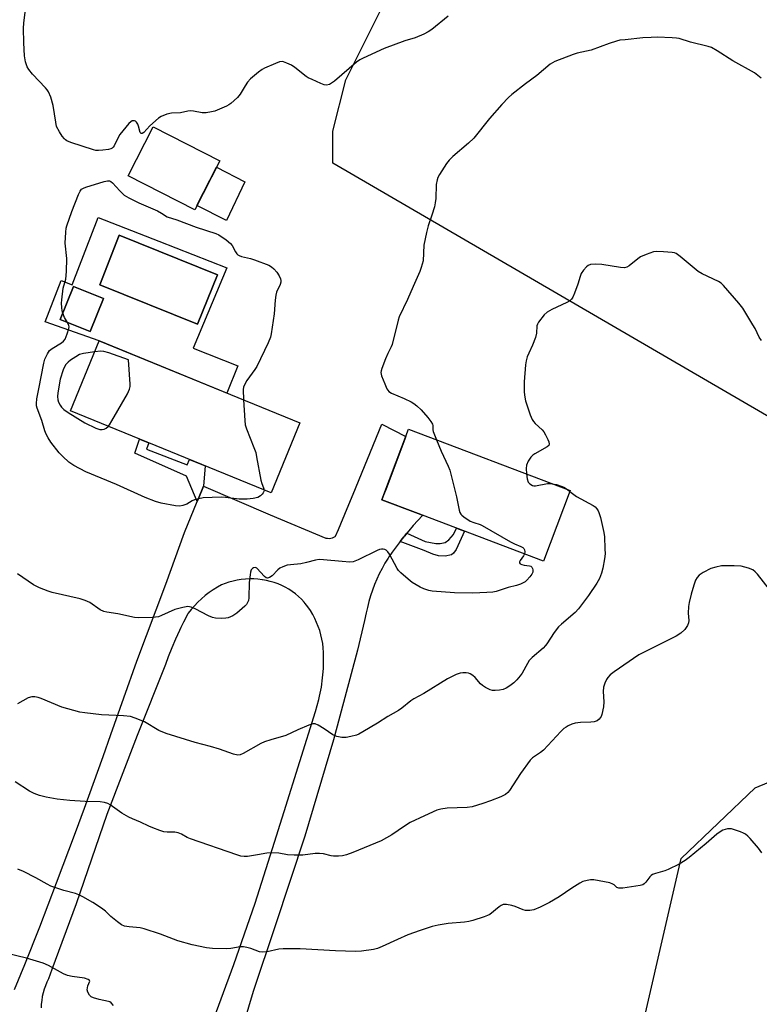
# Model space of a CAD drawing. Units: inches. Extents: x 1183770 to 1189770, y 541457 to 545458.
# Drawn here: x 1186050 to 1186300, y 542661 to 542994 of the extents above; entities that cross this region are included whole.
import ezdxf

# ---------------------------------------------------------------- set-up
doc = ezdxf.new("R2010")
doc.units = ezdxf.units.IN
doc.header["$MEASUREMENT"] = 0
for name, color, linetype in [('BLDG-Footprint', 5, 'Continuous'), ('CULTRL-Pad', 6, 'Continuous'), ('CULTRL-Swimming Pool in Ground', 4, 'Continuous'), ('NTRL-Farm Land', 3, 'Continuous'), ('NTRL-Trees', 3, 'Continuous'), ('TRANS-Driveway', 251, 'Continuous'), ('TRANS-Non Street Sidewalk', 7, 'Continuous'), ('Undefined', 1, 'Continuous')]:
    doc.layers.add(name, color=color, linetype=linetype)

msp = doc.modelspace()

# ---------------------------------------------------------------- linework, layer by layer
at = {"layer": 'BLDG-Footprint'}
for points, elevation in [([(1186117.42, 542946.31), (1186108.92, 542929.7), (1186086.42, 542941.21), (1186094.92, 542957.82)], 315.98), ([(1186078.05, 542899.7), (1186073.55, 542888.56), (1186063.44, 542892.65), (1186067.94, 542903.79)], 316.04), ([(1186144.51, 542857.66), (1186134.84, 542833.99), (1186066.95, 542861.73), (1186076.62, 542885.4)], 316.33), ([(1186235.95, 542834.81), (1186226.92, 542810.98), (1186183.59, 542827.38), (1186172.24, 542831.68), (1186172.9, 542833.43), (1186181.26, 542855.51)], 314.38)]:
    msp.add_lwpolyline(points, close=True, dxfattribs=dict(at, elevation=elevation))
at = {"layer": 'CULTRL-Pad'}
msp.add_lwpolyline([(1186125.93, 542939.15), (1186119.68, 542926.09), (1186109.69, 542931.2), (1186116.31, 542944.12)], close=True, dxfattribs=at)
for points in [[(1186076.27, 542927.19, 0), (1186096.85, 542919.13, 0), (1186119.8, 542910.08, 0), (1186108.43, 542882.91, 0), (1186123.54, 542877.03, 0), (1186119.85, 542867.74, 0), (1186076.62, 542885.4, 0), (1186058.38, 542891.89, 0), (1186063.73, 542905.82, 0), (1186067.51, 542904.35, 0)], [(1186116.62, 542907.8, 0), (1186083.41, 542921.13, 0), (1186076.82, 542904.33, 0), (1186109.92, 542891.05, 0)], [(1186078.05, 542899.7, 0), (1186067.94, 542903.79, 0), (1186063.44, 542892.65, 0), (1186073.55, 542888.57, 0)]]:
    msp.add_polyline3d(points, close=True, dxfattribs=at)
at = {"layer": 'CULTRL-Swimming Pool in Ground'}
msp.add_lwpolyline([(1186116.62, 542907.8), (1186109.92, 542891.05), (1186076.82, 542904.33), (1186083.41, 542921.13)], close=True, dxfattribs=at)
at = {"layer": 'NTRL-Farm Land'}
msp.add_lwpolyline([(1186208.06, 543069.81), (1186320.73, 543053.3), (1186398.61, 543053.92), (1186589.22, 543064.14), (1186649.13, 543066.39), (1186661.46, 543062.47), (1186664.41, 543057.05), (1186665.02, 543038.35), (1186571.01, 542721.5), (1186566.66, 542721.5), (1186555.79, 542719.32), (1186540.56, 542721.5), (1186155.68, 542945.47), (1186155.68, 542956.34), (1186160.03, 542973.74)], close=True, dxfattribs=at)
at = {"layer": 'NTRL-Trees'}
msp.add_lwpolyline([(1186460.44, 542438.78), (1186416.43, 542431.56), (1186284.56, 542508.12), (1186237.46, 542554.49), (1186273.41, 542710.34), (1186298.46, 542734.28), (1186340.41, 542751.64), (1186418.54, 542745.85), (1186521.33, 542700.09), (1186538.62, 542670.62), (1186540.07, 542601.17), (1186490.88, 542472.41)], close=True, dxfattribs=at)
at = {"layer": 'TRANS-Driveway'}
for points in [[(1186048, 542666.04), (1186051.48, 542674.57), (1186056.52, 542687.26), (1186062.18, 542702.1), (1186068.63, 542719.17), (1186071.62, 542727.41), (1186077.92, 542744.93), (1186080.58, 542752.35), (1186089.41, 542777.11), (1186099.15, 542803.19), (1186105.45, 542820.57), (1186109.75, 542831.07), (1186110.16, 542832.08), (1186111.86, 542836.24), (1186134.43, 542826.55), (1186153.33, 542818.76), (1186153.87, 542818.66), (1186154.41, 542818.64), (1186154.96, 542818.7), (1186155.49, 542818.83), (1186155.99, 542819.04), (1186156.46, 542819.32), (1186156.59, 542819.41), (1186157.52, 542821.65), (1186160.46, 542828.74), (1186162.48, 542833.62), (1186172.18, 542857.23), (1186180.34, 542853.07), (1186173.66, 542835.44), (1186172.9, 542833.43), (1186172.24, 542831.68), (1186183.59, 542827.38), (1186186.02, 542826.46), (1186185.93, 542826.37), (1186184.37, 542824.67), (1186182.84, 542822.94), (1186181.34, 542821.19), (1186180.67, 542820.38), (1186179.87, 542819.42), (1186179.7, 542819.21), (1186179.11, 542818.47), (1186178.44, 542817.62), (1186177.04, 542815.81), (1186175.68, 542813.98), (1186175.45, 542813.67), (1186174.56, 542812.34), (1186174.33, 542811.99), (1186173.27, 542810.27), (1186172.28, 542808.5), (1186171.36, 542806.7), (1186170.51, 542804.87), (1186169.73, 542803), (1186169.03, 542801.11), (1186168.4, 542799.18), (1186167.85, 542797.24), (1186167.38, 542795.27), (1186167.28, 542794.84), (1186166.96, 542793.49), (1186166.34, 542790.88), (1186163.96, 542780.85), (1186155.89, 542750.54), (1186146.18, 542717.89), (1186136.19, 542687.61), (1186128.74, 542665.45), (1186125.49, 542654.81)], [(1186113.57, 542651.27), (1186122.18, 542674.56), (1186129.36, 542695.31), (1186135.22, 542713.81), (1186139.17, 542726.3), (1186149.78, 542760.09), (1186150.39, 542762.12), (1186150.92, 542764.17), (1186151.16, 542765.26), (1186151.38, 542766.24), (1186151.76, 542768.33), (1186151.91, 542769.38), (1186152.06, 542770.43), (1186152.29, 542772.54), (1186152.44, 542774.66), (1186152.52, 542776.78), (1186152.52, 542778.91), (1186152.48, 542780.08), (1186152.39, 542781.57), (1186152.21, 542783.06), (1186151.95, 542784.53), (1186151.62, 542785.99), (1186151.21, 542787.43), (1186150.73, 542788.85), (1186150.17, 542790.24), (1186149.54, 542791.59), (1186148.84, 542792.91), (1186148.07, 542794.19), (1186147.23, 542795.43), (1186146.32, 542796.62), (1186145.96, 542797.07), (1186145.03, 542798.06), (1186144.03, 542798.99), (1186142.99, 542799.86), (1186141.89, 542800.68), (1186140.75, 542801.42), (1186139.57, 542802.1), (1186138.35, 542802.71), (1186137.1, 542803.25), (1186135.81, 542803.72), (1186134.5, 542804.1), (1186133.17, 542804.42), (1186131.83, 542804.65), (1186131.71, 542804.67), (1186130.31, 542804.84), (1186128.9, 542804.94), (1186127.49, 542804.95), (1186126.07, 542804.89), (1186124.66, 542804.74), (1186123.27, 542804.52), (1186121.88, 542804.22), (1186120.52, 542803.85), (1186119.18, 542803.39), (1186118.04, 542802.94), (1186116.59, 542802.12), (1186115.18, 542801.23), (1186113.82, 542800.28), (1186112.5, 542799.27), (1186111.23, 542798.19), (1186110.01, 542797.06), (1186108.84, 542795.87), (1186107.73, 542794.62), (1186106.69, 542793.33), (1186106.55, 542793.15), (1186105.11, 542790.31), (1186104.27, 542788.55), (1186103.74, 542787.43), (1186102.43, 542784.51), (1186101.18, 542781.57), (1186100, 542778.6), (1186099.04, 542776.04), (1186089.52, 542752), (1186079.26, 542725.22), (1186068.83, 542695.01), (1186060.65, 542672.86), (1186059.48, 542669.69), (1186058.91, 542668.55), (1186058.42, 542667.37), (1186057.99, 542666.16), (1186057.64, 542664.93), (1186057.37, 542663.67), (1186057.18, 542662.4), (1186057.06, 542661.12), (1186057.02, 542659.84)]]:
    msp.add_lwpolyline(points, dxfattribs=at)
at = {"layer": 'TRANS-Non Street Sidewalk'}
for points in [[(1186111.86, 542836.24), (1186110.16, 542832.08), (1186109.75, 542831.07), (1186106.17, 542839.68), (1186088.63, 542847.43), (1186090.22, 542852.22), (1186093.45, 542850.9), (1186092.61, 542848.85), (1186106.35, 542843.45), (1186107.17, 542845.29), (1186112.45, 542843.14)], [(1186178.44, 542817.62), (1186179.11, 542818.47), (1186179.7, 542819.21), (1186179.87, 542819.42), (1186180.67, 542820.38), (1186186.85, 542817.63), (1186190.44, 542816.89), (1186191.97, 542816.86), (1186193.67, 542817.25), (1186194.88, 542818.14), (1186196.48, 542819.92), (1186197.43, 542822.14), (1186200.15, 542821.11), (1186199.07, 542818.59), (1186197.35, 542814.9), (1186196.48, 542813.66), (1186195.76, 542813.1), (1186193.63, 542812.67), (1186191.41, 542812.75), (1186189.45, 542813.34), (1186186.54, 542814.58)]]:
    msp.add_lwpolyline(points, close=True, dxfattribs=at)
at = {"layer": 'Undefined'}
msp.add_line((1186235.01, 542835.17, 312), (1186235.84, 542834.52, 312), dxfattribs=at)
for points, elevation in [([(1186194.7, 542995.18), (1186189.12, 542990.77), (1186187.91, 542989.91), (1186186.38, 542989.14), (1186183.48, 542987.9), (1186179.96, 542986.88), (1186173.03, 542984.27), (1186165.92, 542981.08), (1186164.76, 542980.41), (1186163.63, 542979.63), (1186156.15, 542973.22), (1186155.24, 542972.53), (1186154.52, 542972.15), (1186153.52, 542971.94), (1186152.71, 542972.05), (1186151.62, 542972.44), (1186148.65, 542973.76), (1186147.32, 542974.39), (1186146.57, 542974.84), (1186142.84, 542977.84), (1186141.61, 542978.62), (1186140.05, 542979.39), (1186139, 542979.77), (1186138.47, 542979.85), (1186137.65, 542979.74), (1186136.29, 542979.25), (1186132.48, 542977.66), (1186131.72, 542977.22), (1186130.55, 542976.32), (1186127.83, 542973.99), (1186126.75, 542972.87), (1186125.96, 542971.71), (1186124.31, 542968.86), (1186123.41, 542967.69), (1186121.2, 542965.72), (1186120.48, 542965.2), (1186119.72, 542964.79), (1186115.71, 542963.14), (1186114.58, 542962.83), (1186112.84, 542962.53), (1186111.44, 542962.49), (1186108.47, 542963.1), (1186107.38, 542963.21), (1186106.56, 542963.09), (1186104.08, 542962.51), (1186101.12, 542962.47), (1186099.48, 542962.08), (1186097.64, 542961.35), (1186096.68, 542960.71), (1186093.8, 542958.11), (1186091.67, 542955.87), (1186091.12, 542955.5), (1186090.83, 542955.52), (1186090.53, 542955.88), (1186089.95, 542957.99), (1186089.65, 542958.74), (1186089.27, 542959.4), (1186088.94, 542959.71), (1186088.56, 542959.86), (1186088.15, 542959.88), (1186087.74, 542959.78), (1186087.3, 542959.5), (1186086.68, 542958.91), (1186083.65, 542955.2), (1186083.04, 542954.22), (1186081.69, 542951.43), (1186081.4, 542950.97), (1186081.05, 542950.6), (1186080.6, 542950.36), (1186079.81, 542950.15), (1186077.81, 542949.86), (1186076.37, 542949.75), (1186075.52, 542949.81), (1186074.67, 542950.01), (1186067.07, 542952.55), (1186065.72, 542953.09), (1186065.24, 542953.39), (1186064.84, 542953.77), (1186064.15, 542954.68), (1186063.2, 542956.16), (1186062.24, 542957.94), (1186061.92, 542959.33), (1186061.08, 542965.05), (1186060.23, 542967.78), (1186059.49, 542969.62), (1186059.02, 542970.33), (1186058.45, 542970.98), (1186054.02, 542975.62), (1186052.83, 542977.19), (1186052.27, 542978.14), (1186051.75, 542979.79), (1186051.4, 542981.81), (1186051.09, 542986.26), (1186051, 542991.19), (1186051.1, 542992.9), (1186051.62, 542996.56)], 316), ([(1186300.48, 542974.28), (1186298.2, 542976.09), (1186290.86, 542980.15), (1186285.62, 542983.55), (1186283.71, 542984.61), (1186282.52, 542985), (1186276.6, 542986.4), (1186272.76, 542987.67), (1186271.9, 542987.82), (1186270.43, 542987.91), (1186265.38, 542988.07), (1186263.34, 542988.04), (1186260.48, 542987.88), (1186254.53, 542987.28), (1186252.75, 542987.07), (1186251.61, 542986.82), (1186249.13, 542986.01), (1186242.96, 542983.74), (1186238.32, 542982.68), (1186236.94, 542982.29), (1186230.67, 542979.86), (1186229.89, 542979.49), (1186229.16, 542979.03), (1186224.67, 542975.19), (1186220.8, 542972.35), (1186216.19, 542968.7), (1186215.08, 542967.72), (1186212.81, 542965.37), (1186208.67, 542960.63), (1186203.36, 542954.01), (1186201.57, 542952.3), (1186196.22, 542947.72), (1186194.95, 542946.51), (1186194.07, 542945.36), (1186191.67, 542941.71), (1186191.14, 542940.69), (1186190.9, 542939.92), (1186190.63, 542938.28), (1186190.44, 542933.59), (1186190.3, 542932.14), (1186189.97, 542930.74), (1186189.13, 542927.98), (1186187.83, 542924.34), (1186187.3, 542922.07), (1186186.46, 542917.78), (1186186.14, 542912.54), (1186185.57, 542910.28), (1186185.06, 542908.92), (1186182.79, 542903.85), (1186180.91, 542899.42), (1186178.1, 542893.52), (1186177.77, 542892.46), (1186175.73, 542884.18), (1186175.42, 542883.38), (1186174.25, 542881.16), (1186173.45, 542879.31), (1186172.17, 542876.09), (1186171.94, 542875.29), (1186171.88, 542874.76), (1186172.1, 542873.65), (1186173.21, 542870.89), (1186173.92, 542869.26), (1186174.55, 542868.33), (1186175.47, 542867.73), (1186179.79, 542865.95), (1186182.1, 542864.81), (1186183.09, 542864.22), (1186184, 542863.49), (1186185.46, 542862.12), (1186187.72, 542859.51), (1186188.79, 542858.17), (1186189.34, 542857.24), (1186189.46, 542856.76), (1186189.5, 542855.38), (1186189.6, 542854.82), (1186190.68, 542851.94)], 314), ([(1186064.3, 542894.8), (1186064.13, 542895.54), (1186064, 542896.71), (1186063.93, 542898.17), (1186063.98, 542899.31), (1186064.5, 542903.24), (1186065.38, 542906.31), (1186065.56, 542908.9), (1186065.64, 542913.25), (1186065.1, 542918.43), (1186065.33, 542922.13), (1186065.51, 542923.55), (1186065.7, 542924.35), (1186067.38, 542929.18), (1186069.67, 542934.97), (1186070.16, 542936.02), (1186070.65, 542936.68), (1186071.34, 542937.11), (1186072.13, 542937.41), (1186078.29, 542939.34), (1186079.39, 542939.58), (1186080.13, 542939.51), (1186080.54, 542939.32), (1186081.16, 542938.82), (1186083.65, 542936.11), (1186085.13, 542934.74), (1186086.64, 542933.83), (1186090.04, 542932.07), (1186096.4, 542929.39), (1186097.69, 542928.66), (1186099.61, 542927.42), (1186102.91, 542926.34), (1186109.37, 542923.91), (1186116.06, 542921.73), (1186117.13, 542921.26), (1186119.52, 542919.63), (1186121.09, 542918.37), (1186121.61, 542917.72), (1186122.69, 542915.48), (1186123.13, 542914.86), (1186123.49, 542914.52), (1186123.95, 542914.27), (1186124.72, 542914), (1186127.77, 542913.28), (1186129.15, 542912.87), (1186134.02, 542911.01), (1186134.94, 542910.44), (1186135.74, 542909.75), (1186136.66, 542908.63), (1186137.48, 542907.43), (1186137.96, 542906.42), (1186138.06, 542905.87), (1186138.05, 542905.31), (1186137.85, 542904.5), (1186136.63, 542901.94), (1186136.31, 542900.86), (1186136.13, 542899.16), (1186135.85, 542894.53), (1186134.78, 542887.79), (1186134.52, 542886.63), (1186133.73, 542884.73), (1186129.91, 542876.71), (1186129.29, 542875.74), (1186126.54, 542872.06), (1186125.73, 542870.58), (1186125.46, 542869.79), (1186125.33, 542868.95), (1186125.48, 542865.44)], 316), ([(1186300.56, 542885.51), (1186299.82, 542886.73), (1186298.44, 542889.58), (1186297.72, 542890.88), (1186294.32, 542896.44), (1186292.96, 542898.2), (1186287.8, 542904.19), (1186287.02, 542904.89), (1186286.12, 542905.45), (1186280.52, 542908.11), (1186279.24, 542908.83), (1186273.11, 542914), (1186271.72, 542914.98), (1186271.2, 542915.19), (1186270.38, 542915.36), (1186267.5, 542915.59), (1186265.19, 542915.7), (1186264.07, 542915.53), (1186261.58, 542914.64), (1186259.7, 542913.83), (1186258.75, 542913.18), (1186255.86, 542910.75), (1186255.11, 542910.36), (1186254.31, 542910.15), (1186252.9, 542910.21), (1186246.58, 542911.28), (1186244.49, 542911.35), (1186242.75, 542911.25), (1186242, 542910.96), (1186241.38, 542910.44), (1186240.46, 542909.38), (1186239.65, 542908.23), (1186239.24, 542907.23), (1186238.49, 542904.57), (1186237.39, 542901.53), (1186236.81, 542900.21), (1186236.34, 542899.54), (1186235.75, 542899.01), (1186234.8, 542898.41), (1186229.71, 542896.01), (1186228.17, 542895.17), (1186227.14, 542894.21), (1186225.22, 542891.74), (1186224.81, 542891.02), (1186224.65, 542890.51), (1186224.48, 542887.98), (1186224.16, 542886.62), (1186223.12, 542883.95), (1186221.9, 542881.31), (1186221.39, 542879.99), (1186221.04, 542878.67), (1186220.78, 542877.31), (1186220.36, 542871.58), (1186220.36, 542868.09), (1186220.57, 542866.34), (1186220.8, 542865.2), (1186222.41, 542860.44), (1186223.08, 542858.83), (1186223.55, 542858.13), (1186224.11, 542857.51), (1186226.39, 542855.37), (1186226.97, 542854.72), (1186227.56, 542853.69), (1186228.32, 542852.05), (1186228.64, 542851.24), (1186228.78, 542850.49), (1186228.64, 542850.08), (1186228.09, 542849.56), (1186223.95, 542847.22), (1186223.24, 542846.72), (1186222.65, 542846.13), (1186221.75, 542844.69), (1186221.12, 542843.35), (1186221.02, 542842.24), (1186221.16, 542840.41)], 312), ([(1186065.92, 542891.65), (1186064.92, 542893.33), (1186064.3, 542894.8)], 316), ([(1186132.41, 542834.98), (1186132.33, 542834.47), (1186132.1, 542834.01), (1186131.78, 542833.58), (1186131.17, 542833.02), (1186130.23, 542832.51), (1186128.68, 542832.08), (1186126.62, 542831.92), (1186123.96, 542831.88), (1186119.36, 542832.43), (1186117.89, 542832.54), (1186111.74, 542832.29), (1186110.3, 542832.04), (1186108.89, 542831.64), (1186108.12, 542831.31), (1186106.26, 542830.24), (1186104.95, 542829.76), (1186103.87, 542829.54), (1186102.45, 542829.63), (1186097.6, 542830.5), (1186095.68, 542831.12), (1186092.16, 542832.41), (1186082.45, 542836.88), (1186072.08, 542841.09), (1186068.03, 542843.28), (1186066.4, 542844.42), (1186064.28, 542846.33), (1186063.08, 542847.55), (1186060.27, 542851.19), (1186059.32, 542852.62), (1186058.67, 542853.91), (1186058.25, 542854.98), (1186057.21, 542858.51), (1186055.69, 542862.66), (1186055.47, 542863.45), (1186055.38, 542864.21), (1186055.54, 542865.8), (1186056.27, 542869.21), (1186057.9, 542877.85), (1186058.28, 542879.24), (1186059.1, 542881), (1186059.86, 542882.12), (1186060.73, 542882.83), (1186063.9, 542884.81), (1186064.55, 542885.34), (1186065.07, 542885.97), (1186065.84, 542887.77), (1186066.39, 542889.65), (1186066.45, 542890.17), (1186066.38, 542890.67), (1186065.92, 542891.65)], 316), ([(1186075.13, 542881.74), (1186071.33, 542881.16), (1186069.95, 542880.76), (1186068.69, 542880.05), (1186066.98, 542878.91), (1186066.11, 542878.18), (1186065.38, 542877.38), (1186064.92, 542876.69), (1186064.43, 542875.68), (1186063.46, 542872.52), (1186062.64, 542867.82), (1186062.58, 542866.66), (1186062.69, 542865.54), (1186062.9, 542864.74), (1186063.41, 542863.73), (1186063.91, 542863.04), (1186064.72, 542862.24), (1186066.13, 542861.23), (1186071.79, 542857.67), (1186075.46, 542855.91), (1186076.8, 542855.46), (1186077.59, 542855.41), (1186078.33, 542855.58), (1186079.01, 542855.93), (1186079.71, 542856.52)], 316), ([(1186079.71, 542856.52), (1186080.15, 542857.07), (1186080.9, 542858.34), (1186086.15, 542867.56), (1186086.91, 542869.12), (1186087.06, 542869.95), (1186087.07, 542870.81), (1186086.5, 542879.01), (1186079.9, 542881.36), (1186078.25, 542881.87), (1186077.12, 542881.98), (1186075.13, 542881.74)], 316), ([(1186125.48, 542865.44), (1186125.86, 542858.52), (1186126.04, 542857.05), (1186126.48, 542855.65), (1186128.98, 542849.34), (1186129.57, 542847.68), (1186129.88, 542846.23), (1186131.27, 542838.33), (1186131.6, 542837.19), (1186132.25, 542835.73), (1186132.41, 542834.98)], 316), ([(1186190.68, 542851.94), (1186192.26, 542848.16), (1186194.62, 542843.06), (1186195.16, 542841.69), (1186197.41, 542832.71), (1186198.37, 542828.2), (1186198.62, 542827.41), (1186198.94, 542826.81), (1186199.26, 542826.44), (1186199.92, 542825.89), (1186202.14, 542824.46), (1186203.29, 542823.95), (1186205.43, 542823.32), (1186206.19, 542823.01), (1186215.72, 542817.46), (1186217.04, 542816.78), (1186219.19, 542815.92), (1186219.91, 542815.54), (1186220.26, 542815.2), (1186220.45, 542814.78), (1186220.52, 542814.04), (1186220.42, 542813.44)], 314), ([(1186221.16, 542840.41), (1186221.37, 542838.74), (1186221.71, 542837.68), (1186222.23, 542837.07), (1186223.13, 542836.51), (1186223.64, 542836.39), (1186224.18, 542836.39), (1186228.29, 542837.16), (1186229.02, 542837.22), (1186229.82, 542837.13)], 312), ([(1186229.82, 542837.13), (1186231.27, 542836.8), (1186233.22, 542836.21), (1186234, 542835.85), (1186235.01, 542835.17)], 312), ([(1186235.84, 542834.52), (1186238.08, 542832.83), (1186243.65, 542829.8), (1186244.31, 542829.25), (1186244.89, 542828.62), (1186245.39, 542827.92), (1186245.65, 542827.42), (1186246.15, 542825.75), (1186247.33, 542820.61), (1186247.48, 542819.18), (1186247.68, 542815.15), (1186247.69, 542813.43), (1186247.5, 542811.71), (1186247, 542808.55), (1186246.53, 542806.9), (1186245.81, 542805.08), (1186244.91, 542803.47), (1186242.14, 542799.32), (1186238.68, 542794.76), (1186237.56, 542793.61), (1186232.95, 542789.68), (1186231.93, 542788.71), (1186230.52, 542786.81), (1186228.06, 542783), (1186227.56, 542782.36), (1186226.72, 542781.54), (1186223.03, 542778.3), (1186222.08, 542777.3), (1186221.47, 542776.34), (1186219.68, 542773.05), (1186218.99, 542772.11), (1186217.85, 542770.78), (1186216.81, 542769.79), (1186215.47, 542768.74), (1186214.27, 542767.98), (1186213.21, 542767.54), (1186212.06, 542767.29), (1186210.57, 542767.18), (1186209.69, 542767.22), (1186208.85, 542767.43), (1186207.25, 542768.22), (1186206.25, 542768.86), (1186205.63, 542769.43), (1186203.81, 542771.56), (1186202.96, 542772.26), (1186202.05, 542772.85), (1186201.56, 542773.06), (1186200.72, 542773.21), (1186199.55, 542773.21), (1186198.68, 542773.09), (1186197.3, 542772.57), (1186194.37, 542771.13), (1186186.45, 542766.19), (1186182.99, 542764.37), (1186181.97, 542763.66), (1186178.99, 542761.27), (1186177.81, 542760.42), (1186174.27, 542758.38), (1186170.78, 542756.17), (1186165.74, 542753.16), (1186164.46, 542752.45), (1186163.67, 542752.11), (1186161.77, 542751.59), (1186160.11, 542751.28), (1186158.69, 542751.32), (1186156.99, 542751.63), (1186156.45, 542751.81), (1186155.67, 542752.22), (1186152.71, 542754.23), (1186150.67, 542755.47), (1186149.64, 542755.89), (1186148.85, 542755.89), (1186147.52, 542755.45), (1186143.77, 542753.84), (1186139.74, 542751.94), (1186134.65, 542750.55), (1186132.57, 542749.82), (1186131.33, 542749.22), (1186125.36, 542745.87), (1186124.32, 542745.43), (1186123.49, 542745.31), (1186122.08, 542745.61), (1186117.27, 542747.32), (1186114.3, 542748.29), (1186109.05, 542749.63), (1186099.26, 542752.62), (1186096.83, 542753.69), (1186092, 542756.55), (1186088.8, 542757.88), (1186087.17, 542758.42), (1186084.89, 542758.67), (1186077.41, 542758.95), (1186071.81, 542759.64), (1186070.05, 542759.92), (1186063.99, 542761.52), (1186057.03, 542764.48), (1186055.95, 542764.83), (1186054.89, 542765.03), (1186053.86, 542765.02), (1186052.62, 542764.68), (1186048.96, 542762.64)], 312), ([(1186220.42, 542813.44), (1186220.13, 542812.77), (1186218.99, 542811.12), (1186218.81, 542810.69), (1186218.82, 542810.34), (1186219.02, 542810.06), (1186219.56, 542809.75), (1186220.34, 542809.57), (1186222.11, 542809.38), (1186222.61, 542809.23), (1186222.97, 542808.93), (1186223.19, 542808.5), (1186223.31, 542807.99), (1186223.28, 542807.21), (1186222.94, 542806.49), (1186222.27, 542805.59), (1186221.3, 542804.53), (1186220.67, 542803.98), (1186219.13, 542803.2), (1186217.76, 542802.71), (1186214.99, 542801.99), (1186210.86, 542800.7), (1186209.75, 542800.45), (1186207.7, 542800.3), (1186202.98, 542800.16), (1186196.82, 542800.18), (1186189.19, 542800.75), (1186188.06, 542800.98), (1186186.43, 542801.52), (1186185.14, 542802.12), (1186182.47, 542803.73), (1186181.09, 542804.81), (1186178.66, 542806.93), (1186177.85, 542807.77), (1186177.36, 542808.48), (1186174.75, 542813.27), (1186174.2, 542814.11), (1186173.68, 542814.6), (1186173.19, 542814.85), (1186172.67, 542815), (1186172.13, 542815.03), (1186171.38, 542814.86), (1186170.62, 542814.55), (1186164.16, 542811.35), (1186162.51, 542810.73), (1186161.41, 542810.64), (1186158.85, 542810.76), (1186152.44, 542811.42), (1186150.99, 542811.47), (1186149.83, 542811.26), (1186146.7, 542810.44), (1186144.77, 542810.02), (1186141.33, 542809.71), (1186140.19, 542809.52), (1186138.78, 542809.06), (1186137.72, 542808.56), (1186137.05, 542808.04), (1186135.12, 542805.98), (1186134.25, 542805.42), (1186133.58, 542805.23), (1186133.14, 542805.31), (1186132.51, 542805.76), (1186129.94, 542808.54), (1186129.52, 542808.76), (1186128.83, 542808.71), (1186128.42, 542808.46), (1186128.07, 542807.99), (1186127.82, 542807.21), (1186127.65, 542806.36), (1186127.32, 542803.77), (1186127.2, 542798.52), (1186127.07, 542797.68), (1186126.81, 542796.98), (1186126.44, 542796.33), (1186125.87, 542795.69), (1186123.23, 542793.38), (1186121.8, 542792.43), (1186120.24, 542791.76), (1186119.42, 542791.61), (1186118, 542791.58), (1186116.01, 542791.66), (1186114.91, 542791.83), (1186113.61, 542792.39), (1186109.04, 542794.86), (1186107.69, 542795.38), (1186106.59, 542795.56), (1186104.93, 542795.31), (1186102.17, 542794.56), (1186097.74, 542792.52), (1186096.67, 542792.14), (1186094.68, 542791.93), (1186089.77, 542791.79), (1186088.61, 542791.9), (1186082.92, 542793.09), (1186079.22, 542793.65), (1186078.16, 542793.9), (1186076.97, 542794.47), (1186073.42, 542796.93), (1186071.91, 542797.68), (1186070.24, 542798.14), (1186060.69, 542800.28), (1186059.34, 542800.73), (1186056.44, 542801.88), (1186054.42, 542802.91), (1186048.97, 542806.6)], 314), ([(1186303.27, 542801.35), (1186299.29, 542806.49), (1186298.49, 542807.35), (1186297.66, 542807.95), (1186296.16, 542808.59), (1186293.7, 542809.22), (1186291.32, 542809.34), (1186287.13, 542809.3), (1186285.11, 542808.91), (1186283.42, 542808.4), (1186280.91, 542807.11), (1186279.52, 542806.18), (1186278.82, 542805.39), (1186278.28, 542804.46), (1186277.7, 542802.85), (1186276.78, 542799.82), (1186276.11, 542797), (1186275.89, 542795.57), (1186275.86, 542793.29), (1186276, 542790.85), (1186275.95, 542790.11), (1186275.63, 542789.17), (1186274.69, 542787.86), (1186273.3, 542786.59), (1186271.74, 542785.62), (1186259.11, 542779.2), (1186250.81, 542773.53), (1186249.44, 542772.45), (1186248.68, 542771.64), (1186248.24, 542770.93), (1186247.67, 542769.64), (1186247.22, 542768.29), (1186247.05, 542766.87), (1186247.31, 542763.34), (1186247.17, 542761.63), (1186246.66, 542759.11), (1186246.34, 542758.36), (1186245.71, 542757.49), (1186245.07, 542756.99), (1186244.02, 542756.61), (1186242.89, 542756.5), (1186239.44, 542756.42), (1186237.58, 542756.14), (1186236.52, 542755.77), (1186235.24, 542755.2), (1186234.5, 542754.81), (1186233.8, 542754.34), (1186232.75, 542753.31), (1186226.89, 542746.99), (1186225.9, 542746.2), (1186223.19, 542744.47), (1186222.35, 542743.69), (1186219.09, 542739.14), (1186215.34, 542733.37), (1186214.78, 542732.69), (1186214.01, 542732.06), (1186212.49, 542731.27), (1186208.97, 542729.84), (1186206.35, 542728.94), (1186202.73, 542727.87), (1186201.08, 542727.64), (1186194.34, 542727.41), (1186192.11, 542727.09), (1186190.77, 542726.69), (1186186.59, 542724.85), (1186181.85, 542722.5), (1186179.9, 542721.34), (1186175.61, 542718.41), (1186171.97, 542716.37), (1186162.42, 542712.39), (1186160.29, 542711.65), (1186158.95, 542711.27), (1186157.56, 542711.12), (1186155.88, 542711.16), (1186155.03, 542711.3), (1186152.51, 542711.93), (1186151.12, 542712.11), (1186149.65, 542712.05), (1186145.5, 542711.56), (1186142.6, 542711.53), (1186140.29, 542711.64), (1186137.39, 542712.17), (1186134.74, 542712.27), (1186133.28, 542712.19), (1186130.21, 542711.61), (1186126.73, 542711.1), (1186125.6, 542711.07), (1186124.54, 542711.22), (1186123.18, 542711.6), (1186107.47, 542717.02), (1186106.38, 542717.48), (1186104.42, 542718.62), (1186103.36, 542719.05), (1186102.25, 542719.26), (1186099.67, 542719.27), (1186098.54, 542719.4), (1186097.18, 542719.82), (1186094.75, 542720.74), (1186093.43, 542721.3), (1186090.61, 542722.67), (1186087.93, 542723.75), (1186086.61, 542724.38), (1186084.34, 542725.72), (1186080.32, 542728.57), (1186079.56, 542728.97), (1186078.45, 542729.36), (1186077.01, 542729.6), (1186071.91, 542729.61), (1186066.73, 542729.96), (1186062.41, 542730.47), (1186058.68, 542731.15), (1186056.4, 542731.64), (1186054.59, 542732.35), (1186053.1, 542733.14), (1186048.18, 542736.28)], 310), ([(1186300.76, 542712.31), (1186299.56, 542713.84), (1186296.74, 542717.12), (1186295.96, 542717.96), (1186295.22, 542718.58), (1186294.54, 542718.96), (1186293.46, 542719.4), (1186291.53, 542720.08), (1186290.41, 542720.37), (1186289.86, 542720.42), (1186289.06, 542720.37), (1186288.28, 542720.21), (1186287.53, 542719.94), (1186286.61, 542719.41), (1186285.5, 542718.6), (1186281.92, 542715.47), (1186276.1, 542710.67), (1186274.76, 542709.65), (1186272.73, 542708.49), (1186269.08, 542706.61), (1186267.97, 542706.21), (1186264.8, 542705.36), (1186263.73, 542704.94), (1186263.28, 542704.62), (1186262.9, 542704.23), (1186261.53, 542702.42), (1186260.96, 542701.82), (1186260.44, 542701.47), (1186259.63, 542701.2), (1186253.75, 542700.38), (1186252.35, 542700.32), (1186251.66, 542700.55), (1186250.77, 542701.45), (1186250.36, 542701.75), (1186249.33, 542702.12), (1186243.89, 542703.14), (1186242.75, 542703.17), (1186241.62, 542702.96), (1186240.24, 542702.55), (1186239.21, 542702.04), (1186236.51, 542700.32), (1186232.14, 542697.38), (1186228.86, 542695.5), (1186225.77, 542693.95), (1186223.66, 542693.05), (1186222.23, 542692.81), (1186220.78, 542692.85), (1186219.96, 542693.07), (1186217.27, 542694.13), (1186216.15, 542694.48), (1186214.41, 542694.82), (1186213.29, 542694.78), (1186212.55, 542694.51), (1186211.84, 542694.08), (1186208.7, 542691.5), (1186207.95, 542691.1), (1186206.87, 542690.69), (1186203.01, 542689.44), (1186201.61, 542689.06), (1186200.17, 542688.88), (1186194.62, 542688.43), (1186191.21, 542687.82), (1186189.26, 542687.33), (1186185.16, 542686.06), (1186181.04, 542684.58), (1186177.49, 542683.03), (1186172.36, 542680.57), (1186170.78, 542679.98), (1186169.39, 542679.66), (1186165.39, 542679.06), (1186163.35, 542678.98), (1186156.57, 542679.12), (1186144.56, 542679.78), (1186138.8, 542679.84), (1186137.37, 542679.72), (1186133.46, 542678.82), (1186131.9, 542678.67), (1186130.85, 542678.85), (1186127.92, 542680), (1186126.53, 542680.33), (1186125.41, 542680.5), (1186124.27, 542680.46), (1186121.13, 542680), (1186119.68, 542679.89), (1186114.99, 542679.93), (1186112.95, 542680.21), (1186108.03, 542681.23), (1186103.19, 542682.57), (1186097.39, 542684.76), (1186091.87, 542686.62), (1186090.46, 542686.89), (1186086.71, 542687.22), (1186085.16, 542687.53), (1186084.18, 542687.96), (1186082.8, 542688.96), (1186080.58, 542690.79), (1186078.72, 542692.62), (1186077.36, 542693.64), (1186074.53, 542695.52), (1186071.04, 542697.41), (1186069.73, 542698.06), (1186068.65, 542698.5), (1186064.71, 542699.52), (1186060.31, 542701.06), (1186059.02, 542701.7), (1186055.22, 542703.83), (1186051, 542706.01), (1186049.15, 542706.81)], 308), ([(1186081.44, 542660.69), (1186080.7, 542661.54), (1186080.26, 542661.87), (1186079.75, 542662.08), (1186076.61, 542662.69), (1186074.69, 542663.21), (1186073.97, 542663.57), (1186073.36, 542664.16), (1186072.77, 542665.13), (1186072.61, 542665.93), (1186072.75, 542667.27), (1186073.43, 542668.86), (1186073.35, 542669.15), (1186072.87, 542669.51), (1186071.66, 542669.92), (1186067.54, 542670.43), (1186065.87, 542670.78), (1186064.55, 542671.39), (1186059.46, 542674.22), (1186057.66, 542675.04), (1186052.04, 542676.67), (1186045.54, 542678.23)], 306)]:
    msp.add_lwpolyline(points, dxfattribs=dict(at, elevation=elevation))

doc.saveas('drawing.dxf')
